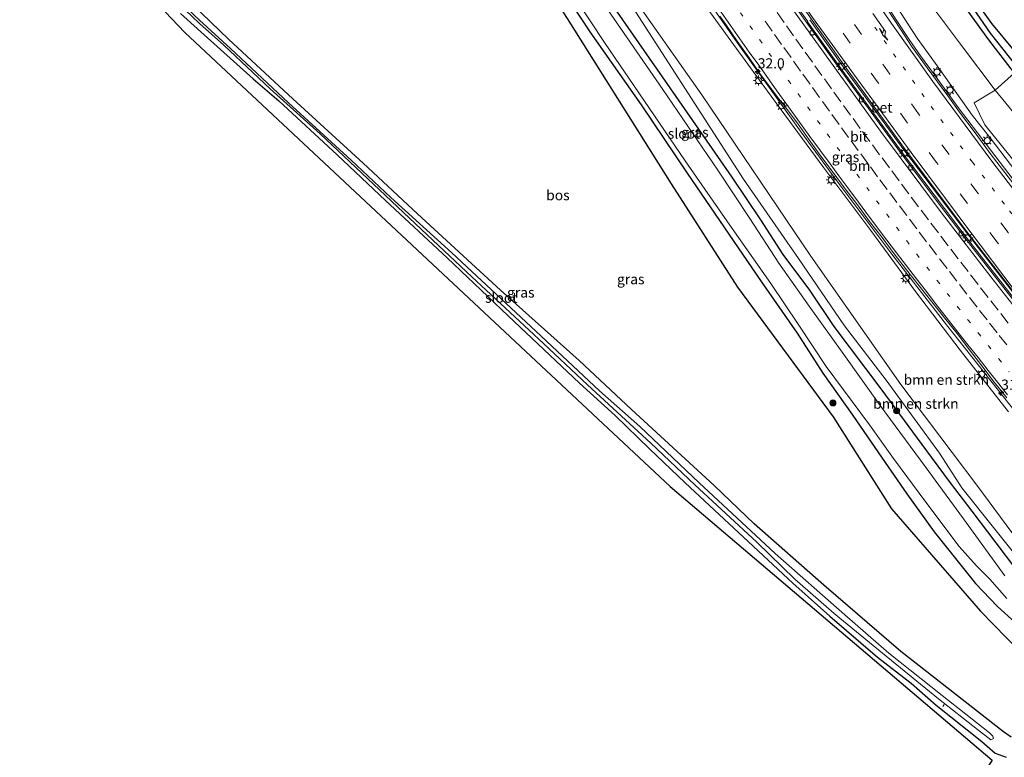
# Model space of a CAD drawing. Units: metres. Extents: x 109998 to 120010, y 477734 to 481252.
# Drawn here: x 115638 to 115881, y 480733 to 480914 of the extents above; entities that cross this region are included whole.
import ezdxf
from ezdxf.enums import TextEntityAlignment as Align

# ---------------------------------------------------------------- set-up
doc = ezdxf.new("R2010")
doc.units = ezdxf.units.M
doc.linetypes.add('VW-1-3_STREEP', pattern=[4, 1, -3])
doc.linetypes.add('VW-3-9_STREEP', pattern=[12, 3, -9])
doc.layers.get('0').update_dxf_attribs({"lineweight": 25})
for name, color, linetype, lineweight in [('B-ME-AL-OVERIG-L-B1', 7, 'Continuous', 18), ('B-ME-AM-KILOMETR-S-B1', 7, 'Continuous', 18), ('B-ME-BV-GELEIDECONSTRUCTIE-BARRIER-L-B1', 213, 'BV-STEPBARRIER', 18), ('B-ME-BV-GELEIDECONSTRUCTIE-GELEIDERAIL-L-B1', 213, 'BV-GELEIDERAIL', 18), ('B-ME-GR-BOMENSTRUIKEN-GV-B6', 93, 'Continuous', 18), ('B-ME-GR-BOOM-S-B1', 93, 'Continuous', 18), ('B-ME-GR-BOS-GV-B6', 10, 'Continuous', 25), ('B-ME-GW-INSTEEKWATERGANG-L-B1', 10, 'Continuous', 25), ('B-ME-GW-KRUINLIJN-L-B1', 93, 'Continuous', 18), ('B-ME-GW-TEENLIJN-L-B1', 93, 'Continuous', 18), ('B-ME-GW-WATERGANG-GREPPEL-L-B1', 10, 'Continuous', 25), ('B-ME-IE-GRASLAND-GV-B6', 93, 'Continuous', 18), ('B-ME-IE-MEUBILAIR_WEGMEUBILAIR-LICHTMAST-S-B1', 8, 'Continuous', 18), ('B-ME-KG-KADASTRAAL-OPNAMEDTMGRENS-L-B1', 10, 'Continuous', 25), ('B-ME-OG-WATER-GV-B6', 153, 'Continuous', 18), ('B-ME-VH-VERH_SOORT-BETON-OVERIG-GV-B6', 8, 'IE-TERREINAFSCHEIDING-NATUURLIJK-HOUTWAL', 18), ('B-ME-VH-VERH_SOORT-BITUMEN-GV-B6', 8, 'IE-TERREINAFSCHEIDING-NATUURLIJK-HOUTWAL', 18), ('B-ME-VV-KOLK-S-B1', 8, 'Continuous', 18), ('B-ME-VW-MARKERING-13STREEP-045-L-B1', 255, 'VW-1-3_STREEP', 18), ('B-ME-VW-MARKERING-39STREEP-015-L-B1', 255, 'VW-3-9_STREEP', 18), ('B-ME-VW-MARKERING-PIJLRE750-S-B1', 7, 'Continuous', 18), ('B-ME-VW-MARKERING-STREEP-015-L-B1', 7, 'Continuous', 18)]:
    doc.layers.add(name, color=color, linetype=linetype, lineweight=lineweight)
doc.styles.add('NLCS-ISO', font='NLCS-ISO.TTF')
doc.linetypes.add('BV-GELEIDERAIL', pattern='A,10,-3,[108,NLCS.SHX,S=1,R=0,X=0,Y=0],-3', length=16)
doc.linetypes.add('BV-STEPBARRIER', pattern='A,1,-1,[16,NLCS.SHX,S=1,R=0,X=-1,Y=0],1', length=3)
doc.linetypes.add('IE-TERREINAFSCHEIDING-NATUURLIJK-HOUTWAL', pattern='A,7,-1.5,[67,NLCS.SHX,S=0.75,R=45,X=0,Y=0],-1.5,7,-1.5,[70,NLCS.SHX,S=0.75,R=0,X=0,Y=0],-1.5', length=20)

# ---------------------------------------------------------------- blocks, each defined once
blk = doc.blocks.new('boom')
blk.add_hatch(color=256).paths.add_polyline_path([(-0.75, 0, 1), (0.75, 0, 1)])
blk.add_circle((0, 0), 0.75)
blk = doc.blocks.new('hecto')
for p, q in [((0, 0.625), (-0.625, 0)), ((0, -0.625), (0, 0.625)), ((-0.625, 0), (0.625, 0)), ((0.625, 0), (0, -0.625))]:
    blk.add_line(p, q)
blk = doc.blocks.new('kolk')
blk.add_lwpolyline([(-0.5, -0.5), (0.5, -0.5), (0.5, 0.5), (-0.5, 0.5)], close=True)
blk = doc.blocks.new('lantaarnpaal')
for p, q in [((-0.75, 0), (-1.25, 0)), ((-0.88, 0.88), (-0.53, 0.53)), ((0, 0.75), (0, 1.25)), ((0.53, 0.53), (0.88, 0.88)), ((0.75, 0), (1.25, 0)), ((-0.53, -0.53), (-0.88, -0.88)), ((0, -0.75), (0, -1.25)), ((0.53, -0.53), (0.88, -0.88))]:
    blk.add_line(p, q)
blk.add_circle((0, 0), 0.75)
blk = doc.blocks.new('pijlr')
for p, q in [((0, 0, 0.1), (5.45, 0, 0.1)), ((5.45, -0.75, 0.1), (4.7, 0, 0.1)), ((6.2, -0.75, 0.1), (5.45, 0, 0.1)), ((4, -0.75, 0.1), (5.45, -0.75, 0.1)), ((5.7, -1.05, 0.1), (4, -0.75, 0.1)), ((7.5, -0.75, 0.1), (5.7, -1.05, 0.1)), ((7.5, -0.75, 0.1), (6.2, -0.75, 0.1))]:
    blk.add_line(p, q)

msp = doc.modelspace()

# ---------------------------------------------------------------- linework, layer by layer
at = {"layer": 'B-ME-AL-OVERIG-L-B1'}
msp.add_line((115865.492, 480745.235, -4.275), (115865.869, 480745.741, -4.275), dxfattribs=at)
at = {"layer": 'B-ME-BV-GELEIDECONSTRUCTIE-BARRIER-L-B1'}
for points in [[(115832.789, 480914.173, 4.232), (115840.45, 480903.412, 4.528), (115855.923, 480882.242, 5.113), (115871.641, 480861.434, 5.716), (115887.587, 480840.93, 6.313), (115903.804, 480820.371, 6.916), (115920.112, 480800.083, 7.456), (115937.961, 480778.646, 8.003), (115952.698, 480761.229, 8.371)], [(115832.237, 480913.708, 4.163), (115840.079, 480902.693, 4.448), (115855.552, 480881.523, 5.059), (115871.269, 480860.715, 5.658), (115887.216, 480840.211, 6.295), (115903.433, 480819.652, 6.967), (115919.74, 480799.364, 7.508), (115937.59, 480777.927, 7.948), (115952.41, 480760.411, 8.372)]]:
    msp.add_polyline3d(points, dxfattribs=at)
at = {"layer": 'B-ME-BV-GELEIDECONSTRUCTIE-GELEIDERAIL-L-B1'}
for points in [[(115754.09, 481028.523, 1.428), (115766.758, 481009.224, 1.826), (115780.546, 480988.432, 2.321), (115795.417, 480966.58, 2.858), (115810.22, 480945.087, 3.359), (115825.183, 480923.687, 3.903), (115832.271, 480913.731, 4.163)], [(115946.46, 480743.507, 8.635), (115943.035, 480747.458, 8.502), (115937.735, 480753.245, 8.343), (115932.117, 480759.16, 8.191), (115928.207, 480763.363, 8.109), (115922.182, 480770.291, 7.804), (115913.911, 480780.237, 7.172), (115904.147, 480791.92, 7.331), (115893.34, 480805.403, 6.977), (115883.584, 480817.499, 6.836), (115866.387, 480839.176, 6.515), (115853.004, 480856.551, 5.758), (115839.413, 480874.617, 6.143), (115830.695, 480886.551, 6.065), (115815.489, 480907.797, 5.393), (115799.398, 480930.919, 5.288), (115786.909, 480948.875, 5.09), (115770.741, 480972.223, 2.993), (115761.167, 480986.365, 2.393), (115750.603, 481002.058, 2.138), (115739.032, 481019.366, 1.722)], [(115882.812, 480874.908, 5.091), (115869.544, 480892.285, 4.581), (115863.432, 480900.665, 4.356), (115860.061, 480905.31, 4.229), (115857.223, 480909.351, 4.061), (115854.066, 480914.139, 3.987), (115851.985, 480917.351, 3.929)]]:
    msp.add_polyline3d(points, dxfattribs=at)
at = {"layer": 'B-ME-GR-BOMENSTRUIKEN-GV-B6'}
for points in [[(115874.147, 480799.381, -4.263), (115855.224, 480824.457, -4.263), (115833.01, 480856.02, -4.05), (115806.206, 480895.694, -3.981), (115787.583, 480922.252, -3.981), (115800.356, 480927.07, 2.253), (115814.016, 480908.137, 2.37), (115824.584, 480893.569, 3.363), (115836.222, 480877.759, 4.785), (115847.777, 480862.336, 5.058), (115858.813, 480847.385, 4.401), (115869.791, 480832.93, 5.163), (115881.684, 480817.767, 5.52)], [(115864.721, 480807.572, -3.939), (115851.56, 480825.506, -3.987), (115841.295, 480838.921, -3.987), (115830.025, 480855.456, -3.99), (115816.523, 480874.962, -3.99), (115787.596, 480919.862, -4.022), (115787.583, 480922.252, -3.981), (115806.206, 480895.694, -3.981), (115833.01, 480856.02, -4.05), (115855.224, 480824.457, -4.263), (115874.147, 480799.381, -4.263), (115906.689, 480755.326, -3.765), (115924.843, 480734.604, -1.413), (115936.63, 480725.085, -1.182), (115934.795, 480722.239, -1.659), (115930.572, 480725.123, -1.659), (115922.486, 480733.196, -1.659), (115905.607, 480753.735, -3.33), (115901.28, 480759.359, -3.978), (115887.44, 480777.483, -3.939), (115870.204, 480799.081, -3.939), (115864.721, 480807.572, -3.939)], [(115899.093, 480871.737, -0.255), (115878.424, 480896.858, -0.255), (115883.084, 480901.065, -0.963), (115897.182, 480883.058, -0.963), (115925.909, 480848.874, -0.36), (115924.69, 480845.187, -0.36), (115922.571, 480842.904, -0.255), (115899.093, 480871.737, -0.255)], [(115894.29, 480865.755, 3.216), (115888.493, 480872.678, 3.216), (115875.858, 480888.335, 3.39), (115873.231, 480893.751, 2.835), (115878.424, 480896.858, -0.255), (115899.093, 480871.737, -0.255), (115922.571, 480842.904, -0.255), (115917.947, 480841.361, 2.163), (115913.217, 480843.093, 3.147), (115910.848, 480845.279, 3.603), (115907.938, 480848.459, 3.783), (115903.888, 480854.224, 3.51), (115898.934, 480860.378, 3.279), (115894.29, 480865.755, 3.216)], [(115936.63, 480725.085, -1.182), (115924.843, 480734.604, -1.413), (115906.689, 480755.326, -3.765), (115874.147, 480799.381, -4.263)]]:
    msp.add_polyline3d(points, dxfattribs=at)
at = {"layer": 'B-ME-GR-BOS-GV-B6'}
for points in [[(115722.895, 480878.911, -3.945), (115705.609, 480894.759, -4.218), (115689.773, 480909.443, -4.218), (115681.053, 480917.846, -4.218), (115675.754, 480922.934, -4.155), (115666.04, 480933.645, -4.155), (115658.359, 480942.077, -4.155), (115648.701, 480954.194, -4.155), (115643.773, 480961.453, -4.2), (115714.693, 481004.51, -4.857), (115737.407, 480969.488, -5.082), (115773.084, 480914.497, -4.863), (115798.687, 480873.803, -4.866), (115815, 480848.394, -4.902), (115838.516, 480816.563, -4.008), (115852.879, 480793.93, -3.099), (115874.764, 480768.695, -3.696), (115887.536, 480755.563, -3.714)], [(115882.288, 480737.727, -3.573), (115880.47, 480739.043, -3.573), (115855.213, 480758.816, -3.534), (115836.277, 480775.145, -3.534), (115819.077, 480790.205, -3.534), (115809.276, 480799.66, -3.606), (115788.906, 480818.333, -3.606), (115776.057, 480830.402, -3.606), (115756.735, 480847.665, -3.606), (115736.324, 480866.445, -3.606), (115722.895, 480878.911, -3.945)]]:
    msp.add_polyline3d(points, dxfattribs=at)
at = {"layer": 'B-ME-GW-INSTEEKWATERGANG-L-B1'}
for points in [[(115883.511, 480779.144, -3.84), (115878.642, 480785.513, -3.93), (115872.737, 480793.339, -3.99), (115867.409, 480800.329, -3.831), (115862.756, 480806.621, -3.831), (115850.334, 480823.413, -3.897), (115838.814, 480838.718, -4.149), (115832.773, 480847.674, -4.2), (115826.275, 480856.484, -4.11), (115820.759, 480864.976, -4.188), (115813.73, 480875.499, -4.188), (115797.88, 480898.308, -4.188), (115782.33, 480920.707, -4.461), (115774.905, 480932.492, -4.242), (115765.549, 480946.441, -4.59), (115758.063, 480957.375, -4.527), (115745.836, 480976.22, -4.305), (115737.137, 480990.475, -4.353), (115724.996, 481010.674, -4.302)], [(115717.922, 481006.497, -4.596), (115729.889, 480986.722, -4.569), (115738.523, 480973.676, -4.794), (115744.281, 480965.053, -4.926), (115751.035, 480953.824, -4.929), (115760.878, 480938.305, -4.929), (115771.557, 480922.133, -4.929), (115778.652, 480911.268, -4.929), (115791.278, 480893.305, -4.77), (115802.615, 480876.447, -4.707), (115820.861, 480849.83, -4.242), (115829.693, 480837.111, -4.317), (115835.98, 480827.23, -4.32), (115843.195, 480817.117, -4.091), (115849.69, 480807.702, -4.014), (115856.623, 480797.615, -3.627), (115863.356, 480788.202, -3.576), (115873.581, 480775.493, -3.666), (115878.986, 480769.87, -3.918), (115883.331, 480765.901, -4.107)], [(115882.288, 480737.727, -3.573), (115880.47, 480739.043, -3.573), (115855.213, 480758.816, -3.534), (115836.277, 480775.145, -3.534), (115819.077, 480790.205, -3.534), (115809.276, 480799.66, -3.606), (115788.906, 480818.333, -3.606), (115776.057, 480830.402, -3.606), (115756.735, 480847.665, -3.606), (115736.324, 480866.445, -3.606), (115722.895, 480878.911, -3.945), (115705.609, 480894.759, -4.218), (115689.773, 480909.443, -4.218), (115681.053, 480917.846, -4.218), (115675.754, 480922.934, -4.155), (115666.04, 480933.645, -4.155), (115658.359, 480942.077, -4.155), (115648.701, 480954.194, -4.155), (115643.773, 480961.453, -4.2)], [(115885.528, 480903.717, -0.696), (115877.555, 480913.254, -0.783), (115872.834, 480920.024, -0.9)], [(115871.579, 480916.364, -1.539), (115876.731, 480909.279, -1.434), (115883.084, 480901.065, -0.963)], [(115678.001, 480915.741, -4.14), (115682.955, 480911.192, -4.137), (115695.87, 480899.634, -4.14), (115702.182, 480894.26, -4.269), (115716.523, 480880.961, -4.269), (115728.443, 480869.734, -4.32), (115743.566, 480855.641, -4.323), (115758.611, 480841.38, -4.323), (115776.177, 480824.784, -4.218), (115784.907, 480816.837, -3.912), (115793.368, 480808.627, -4.067), (115802.15, 480800.277, -3.954), (115816.453, 480786.93, -3.825), (115828.625, 480775.636, -3.762), (115837.685, 480767.504, -3.708), (115849.466, 480757.445, -3.414), (115857.71, 480751.011, -3.318), (115863.845, 480745.592, -3.408), (115875.146, 480736.622, -3.351), (115878.415, 480733.761, -3.573), (115881.067, 480732.78, -3.573)]]:
    msp.add_polyline3d(points, dxfattribs=at)
at = {"layer": 'B-ME-GW-KRUINLIJN-L-B1'}
msp.add_polyline3d([(115853.146, 480919.081, 2.73), (115859.207, 480909.7, 3.402), (115864.743, 480901.972, 3.393), (115872.702, 480890.759, 3.423), (115877.149, 480885.135, 3.483), (115892.163, 480865.479, 4.275)], dxfattribs=at)
at = {"layer": 'B-ME-GW-TEENLIJN-L-B1'}
msp.add_polyline3d([(115899.093, 480871.737, -0.255), (115878.424, 480896.858, -0.255), (115870.132, 480907.86, -0.399), (115861.474, 480919.426, -0.561), (115855.375, 480929.986, -1.089), (115851.118, 480937.181, -1.56), (115848.188, 480943.071, -1.251), (115845.97, 480949.862, -1.464), (115844.512, 480955.962, -1.674), (115843.969, 480962.045, -1.557), (115843.538, 480969.65, -1.65), (115843.305, 480976.134, -1.758), (115844.59, 480982.585, -1.737), (115845.941, 480988.159, -1.674), (115848.34, 480994.448, -1.677), (115850.628, 480999.586, -1.668), (115853.547, 481003.949, -1.719), (115856.121, 481006.97, -1.701), (115859.121, 481010.199, -1.743), (115862.772, 481014.202, -1.695), (115868.085, 481018.283, -1.725), (115873.348, 481021.239, -1.821), (115877.551, 481023.092, -1.971), (115881.27, 481024.611, -1.962)], dxfattribs=at)
at = {"layer": 'B-ME-GW-WATERGANG-GREPPEL-L-B1'}
msp.add_polyline3d([(115883.513, 480903.013, -1.677), (115877.226, 480910.912, -1.635), (115872.152, 480918.299, -1.779)], dxfattribs=at)
at = {"layer": 'B-ME-IE-GRASLAND-GV-B6'}
for points in [[(115798.464, 480799.377, -3.85), (115679.029, 480911.089, -4.15), (115656.419, 480934.937, -4.15)], [(115836.222, 480877.759, 4.785), (115824.584, 480893.569, 3.363), (115814.016, 480908.137, 2.37), (115800.356, 480927.07, 2.253)], [(115882.973, 480873.717, 4.463), (115877.426, 480880.999, 4.265), (115873.432, 480886.364, 4.074), (115869.579, 480891.488, 3.909), (115866.715, 480895.502, 3.835), (115861.652, 480902.38, 3.703), (115857.82, 480907.705, 3.534), (115855.228, 480911.659, 3.456), (115851.698, 480917.166, 3.263), (115846.135, 480925.443, 3.056)], [(115781.084, 480822.925, -5.001), (115765.415, 480837.589, -5.001), (115744.765, 480856.9, -5.001), (115729.74, 480870.484, -5.001), (115719.994, 480879.622, -5.001), (115704.567, 480893.779, -5.001), (115690.27, 480907.116, -5.001), (115682.641, 480914.129, -5.001), (115674.333, 480922.067, -5.001)], [(115820.861, 480849.83, -4.242), (115802.615, 480876.447, -4.707), (115791.278, 480893.305, -4.77), (115778.652, 480911.268, -4.929), (115771.557, 480922.133, -4.929)], [(115771.557, 480922.133, -4.929), (115778.652, 480911.268, -4.929), (115791.278, 480893.305, -4.77), (115802.615, 480876.447, -4.707), (115820.861, 480849.83, -4.242), (115829.693, 480837.111, -4.317), (115835.98, 480827.23, -4.32), (115843.195, 480817.117, -4.091), (115849.69, 480807.702, -4.014), (115856.623, 480797.615, -3.627), (115863.356, 480788.202, -3.576), (115873.581, 480775.493, -3.666), (115878.986, 480769.87, -3.918), (115883.331, 480765.901, -4.107)], [(115774.622, 480920.297, -5.583), (115782.471, 480908.317, -5.583), (115791.974, 480894.447, -5.583), (115802.168, 480879.479, -5.583), (115813.159, 480863.633, -5.583), (115823.17, 480849.312, -5.583), (115829.923, 480839.328, -5.583), (115836.81, 480828.899, -5.583), (115847.47, 480814.55, -5.583), (115853.355, 480806.297, -5.583), (115861.312, 480795.553, -5.583), (115869.506, 480784.667, -5.583), (115873.794, 480779.879, -5.583), (115877.039, 480776.618, -5.583), (115881.242, 480771.873, -5.583)], [(115782.33, 480920.707, -4.461), (115797.88, 480898.308, -4.188), (115813.73, 480875.499, -4.188), (115820.759, 480864.976, -4.188), (115826.275, 480856.484, -4.11), (115832.773, 480847.674, -4.2), (115838.814, 480838.718, -4.149), (115850.334, 480823.413, -3.897), (115862.756, 480806.621, -3.831), (115867.409, 480800.329, -3.831), (115872.737, 480793.339, -3.99), (115878.642, 480785.513, -3.93), (115883.511, 480779.144, -3.84)], [(115883.511, 480779.144, -3.84), (115878.642, 480785.513, -3.93), (115872.737, 480793.339, -3.99), (115867.409, 480800.329, -3.831), (115862.756, 480806.621, -3.831), (115850.334, 480823.413, -3.897), (115838.814, 480838.718, -4.149), (115832.773, 480847.674, -4.2), (115826.275, 480856.484, -4.11), (115820.759, 480864.976, -4.188), (115813.73, 480875.499, -4.188), (115797.88, 480898.308, -4.188), (115782.33, 480920.707, -4.461)], [(115787.596, 480919.862, -4.022), (115816.523, 480874.962, -3.99), (115830.025, 480855.456, -3.99), (115841.295, 480838.921, -3.987), (115851.56, 480825.506, -3.987), (115864.721, 480807.572, -3.939), (115870.204, 480799.081, -3.939), (115887.44, 480777.483, -3.939)], [(115853.146, 480919.081, 2.73), (115859.207, 480909.7, 3.402), (115864.743, 480901.972, 3.393), (115872.702, 480890.759, 3.423), (115877.149, 480885.135, 3.483), (115892.163, 480865.479, 4.275)], [(115864.743, 480901.972, 3.393), (115859.207, 480909.7, 3.402), (115853.146, 480919.081, 2.73)], [(115871.579, 480916.364, -1.539), (115876.731, 480909.279, -1.434), (115883.084, 480901.065, -0.963), (115878.424, 480896.858, -0.255), (115870.132, 480907.86, -0.399), (115861.474, 480919.426, -0.561)], [(115861.474, 480919.426, -0.561), (115870.132, 480907.86, -0.399), (115878.424, 480896.858, -0.255), (115873.231, 480893.751, 2.835), (115875.858, 480888.335, 3.39), (115888.493, 480872.678, 3.216)], [(115872.834, 480920.024, -0.9), (115877.555, 480913.254, -0.783), (115885.528, 480903.717, -0.696)], [(115885.528, 480903.717, -0.696), (115877.555, 480913.254, -0.783), (115872.834, 480920.024, -0.9)], [(115679.111, 480916.633, -5.001), (115682.641, 480913.254, -5.001), (115688.68, 480907.923, -5.001), (115700.078, 480897.195, -5.001), (115712.32, 480886.097, -5.001), (115738.704, 480861.279, -5.001), (115749.622, 480850.969, -5.001), (115767.309, 480834.535, -5.001), (115778.144, 480824.429, -5.001), (115793.728, 480810.055, -5.001), (115804.493, 480799.813, -5.001), (115819.757, 480785.675, -5.001), (115829.083, 480776.63, -5.001), (115838.816, 480768.117, -5.001), (115850.639, 480758.389, -5.001), (115864.422, 480747.197, -5.001), (115874.062, 480739.614, -5.001), (115877.3, 480737.043, -5.001), (115877.973, 480737.371, -5.001), (115877.78, 480737.97, -5.001), (115877.031, 480738.835, -5.001), (115865.368, 480748.013, -5.001), (115852.272, 480758.364, -5.001), (115841.378, 480767.846, -5.001), (115824.278, 480782.92, -5.001), (115819.551, 480787.338, -5.001), (115805.593, 480800.298, -5.001), (115791.013, 480814.107, -5.001), (115781.084, 480822.925, -5.001)], [(115681.053, 480917.846, -4.218), (115689.773, 480909.443, -4.218), (115705.609, 480894.759, -4.218), (115722.895, 480878.911, -3.945), (115736.324, 480866.445, -3.606), (115756.735, 480847.665, -3.606), (115776.057, 480830.402, -3.606), (115788.906, 480818.333, -3.606), (115809.276, 480799.66, -3.606), (115819.077, 480790.205, -3.534), (115836.277, 480775.145, -3.534), (115855.213, 480758.816, -3.534), (115880.47, 480739.043, -3.573), (115882.288, 480737.727, -3.573)], [(115880.754, 480777.432, -5.583), (115870.609, 480791.445, -5.583), (115861.142, 480804.284, -5.583), (115850.126, 480819.284, -5.583), (115841.177, 480831.883, -5.583), (115832.627, 480843.708, -5.583), (115825.142, 480854.356, -5.583), (115818.009, 480865.288, -5.583), (115810.168, 480877.194, -5.583), (115796.667, 480897.083, -5.583), (115782.207, 480917.96, -5.583)], [(115883.084, 480901.065, -0.963), (115876.731, 480909.279, -1.434), (115871.579, 480916.364, -1.539)], [(115883.513, 480903.013, -1.677), (115877.226, 480910.912, -1.635), (115872.152, 480918.299, -1.779)], [(115872.152, 480918.299, -1.779), (115877.226, 480910.912, -1.635), (115883.513, 480903.013, -1.677)], [(115881.067, 480732.78, -3.573), (115878.415, 480733.761, -3.573), (115875.146, 480736.622, -3.351), (115863.845, 480745.592, -3.408), (115857.71, 480751.011, -3.318), (115849.466, 480757.445, -3.414), (115837.685, 480767.504, -3.708), (115828.625, 480775.636, -3.762), (115816.453, 480786.93, -3.825), (115802.15, 480800.277, -3.954), (115793.368, 480808.627, -4.067), (115784.907, 480816.837, -3.912), (115776.177, 480824.784, -4.218), (115758.611, 480841.38, -4.323), (115743.566, 480855.641, -4.323), (115728.443, 480869.734, -4.32), (115716.523, 480880.961, -4.269), (115702.182, 480894.26, -4.269), (115695.87, 480899.634, -4.14), (115682.955, 480911.192, -4.137), (115678.001, 480915.741, -4.14)], [(115678.001, 480915.741, -4.14), (115682.955, 480911.192, -4.137), (115695.87, 480899.634, -4.14), (115702.182, 480894.26, -4.269), (115716.523, 480880.961, -4.269), (115728.443, 480869.734, -4.32), (115743.566, 480855.641, -4.323), (115758.611, 480841.38, -4.323), (115776.177, 480824.784, -4.218), (115784.907, 480816.837, -3.912), (115793.368, 480808.627, -4.067), (115802.15, 480800.277, -3.954), (115816.453, 480786.93, -3.825), (115828.625, 480775.636, -3.762), (115837.685, 480767.504, -3.708), (115849.466, 480757.445, -3.414), (115857.71, 480751.011, -3.318), (115863.845, 480745.592, -3.408), (115875.146, 480736.622, -3.351), (115878.415, 480733.761, -3.573), (115881.067, 480732.78, -3.573)], [(115887.536, 480755.563, -3.714), (115874.764, 480768.695, -3.696), (115852.879, 480793.93, -3.099), (115838.516, 480816.563, -4.008), (115815, 480848.394, -4.902), (115798.687, 480873.803, -4.866), (115773.084, 480914.497, -4.863)], [(115810.692, 480915.12, 3.382), (115812.127, 480913.072, 3.427), (115813.503, 480910.982, 3.465), (115814.962, 480908.952, 3.513), (115817.847, 480904.868, 3.61), (115820.7, 480900.76, 3.708), (115823.691, 480896.753, 3.901), (115825.16, 480894.731, 3.953), (115826.731, 480892.782, 3.979), (115829.737, 480888.786, 4.114), (115832.617, 480884.697, 4.216), (115835.527, 480880.631, 4.31), (115838.53, 480876.631, 4.423), (115841.497, 480872.607, 4.537), (115844.534, 480868.634, 4.675), (115847.507, 480864.614, 4.765), (115850.586, 480860.674, 4.896), (115853.512, 480856.618, 5.007), (115856.563, 480852.656, 5.121), (115859.697, 480848.758, 5.252), (115862.793, 480844.832, 5.374), (115865.897, 480840.912, 5.491), (115869.004, 480836.995, 5.606), (115872.051, 480833.03, 5.719), (115875.143, 480829.101, 5.855), (115878.128, 480825.086, 5.976), (115881.222, 480821.159, 6.085)], [(115892.163, 480865.479, 4.275), (115877.149, 480885.135, 3.483), (115872.702, 480890.759, 3.423), (115864.743, 480901.972, 3.393)], [(115881.684, 480817.767, 5.52), (115869.791, 480832.93, 5.163), (115858.813, 480847.385, 4.401), (115847.777, 480862.336, 5.058), (115836.222, 480877.759, 4.785)], [(115883.331, 480765.901, -4.107), (115878.986, 480769.87, -3.918), (115873.581, 480775.493, -3.666), (115863.356, 480788.202, -3.576), (115856.623, 480797.615, -3.627), (115849.69, 480807.702, -4.014), (115843.195, 480817.117, -4.091), (115835.98, 480827.23, -4.32), (115829.693, 480837.111, -4.317), (115820.861, 480849.83, -4.242)], [(115877.645, 480732.03, -3.57), (115798.464, 480799.377, -3.85)]]:
    msp.add_polyline3d(points, dxfattribs=at)
at = {"layer": 'B-ME-KG-KADASTRAAL-OPNAMEDTMGRENS-L-B1'}
msp.add_polyline3d([(115638.436, 480958.208, -4.021), (115656.419, 480934.937, -4.15), (115679.029, 480911.089, -4.15), (115798.464, 480799.377, -3.85), (115877.645, 480732.03, -3.57), (115876.008, 480729.64, -2.853), (115874.071, 480727.134, -1.779), (115873.175, 480726.068, -1.77), (115885.444, 480715.81, -1.77), (115900.605, 480704.325, -1.77), (115911.823, 480699.415, -1.77), (115926.984, 480693.716, -1.77), (115934.088, 480687.983, -0.669)], dxfattribs=at)
at = {"layer": 'B-ME-OG-WATER-GV-B6'}
for points in [[(115674.333, 480922.067, -5.001), (115682.641, 480914.129, -5.001), (115690.27, 480907.116, -5.001), (115704.567, 480893.779, -5.001), (115719.994, 480879.622, -5.001), (115729.74, 480870.484, -5.001), (115744.765, 480856.9, -5.001), (115765.415, 480837.589, -5.001), (115781.084, 480822.925, -5.001), (115791.013, 480814.107, -5.001), (115805.593, 480800.298, -5.001), (115819.551, 480787.338, -5.001), (115824.278, 480782.92, -5.001), (115841.378, 480767.846, -5.001), (115852.272, 480758.364, -5.001), (115865.368, 480748.013, -5.001), (115877.031, 480738.835, -5.001), (115877.78, 480737.97, -5.001), (115877.973, 480737.371, -5.001), (115877.3, 480737.043, -5.001), (115874.062, 480739.614, -5.001), (115864.422, 480747.197, -5.001), (115850.639, 480758.389, -5.001), (115838.816, 480768.117, -5.001), (115829.083, 480776.63, -5.001), (115819.757, 480785.675, -5.001), (115804.493, 480799.813, -5.001), (115793.728, 480810.055, -5.001), (115778.144, 480824.429, -5.001)], [(115802.168, 480879.479, -5.583), (115791.974, 480894.447, -5.583), (115782.471, 480908.317, -5.583), (115774.622, 480920.297, -5.583)], [(115778.144, 480824.429, -5.001), (115767.309, 480834.535, -5.001), (115749.622, 480850.969, -5.001), (115738.704, 480861.279, -5.001), (115712.32, 480886.097, -5.001), (115700.078, 480897.195, -5.001), (115688.68, 480907.923, -5.001), (115682.641, 480913.254, -5.001), (115679.111, 480916.633, -5.001)], [(115782.207, 480917.96, -5.583), (115796.667, 480897.083, -5.583), (115810.168, 480877.194, -5.583), (115818.009, 480865.288, -5.583), (115825.142, 480854.356, -5.583), (115832.627, 480843.708, -5.583), (115841.177, 480831.883, -5.583), (115850.126, 480819.284, -5.583), (115861.142, 480804.284, -5.583), (115870.609, 480791.445, -5.583), (115880.754, 480777.432, -5.583)], [(115881.242, 480771.873, -5.583), (115877.039, 480776.618, -5.583), (115873.794, 480779.879, -5.583), (115869.506, 480784.667, -5.583), (115861.312, 480795.553, -5.583), (115853.355, 480806.297, -5.583), (115847.47, 480814.55, -5.583), (115836.81, 480828.899, -5.583), (115829.923, 480839.328, -5.583), (115823.17, 480849.312, -5.583), (115813.159, 480863.633, -5.583), (115802.168, 480879.479, -5.583)]]:
    msp.add_polyline3d(points, dxfattribs=at)
at = {"layer": 'B-ME-VH-VERH_SOORT-BETON-OVERIG-GV-B6'}
for points in [[(115855.1, 480881.561, 4.268), (115839.99, 480902.283, 3.752), (115824.913, 480923.538, 3.136), (115810.029, 480944.861, 2.571), (115795.266, 480966.045, 2.124), (115786.468, 480978.928, 1.851), (115778.483, 480990.858, 1.541), (115772.013, 481000.599, 1.34), (115761.832, 481016.086, 1.004), (115753.816, 481028.356, 0.715), (115755.35, 481029.289, 0.777), (115767.967, 481010.128, 1.135), (115781.652, 480989.182, 1.764), (115796.387, 480967.458, 2.169), (115811.023, 480945.909, 2.694), (115826.001, 480924.594, 3.253), (115841.199, 480903.127, 3.793), (115856.502, 480881.988, 4.394), (115872.08, 480861.252, 5.046), (115888.039, 480840.671, 5.646)], [(115882.824, 480845.281, 5.351), (115871.236, 480860.185, 4.965), (115863.895, 480869.856, 4.629), (115855.1, 480881.561, 4.268)]]:
    msp.add_polyline3d(points, dxfattribs=at)
at = {"layer": 'B-ME-VH-VERH_SOORT-BITUMEN-GV-B6'}
for points in [[(115888.039, 480840.671, 5.646), (115872.08, 480861.252, 5.046), (115856.502, 480881.988, 4.394), (115841.199, 480903.127, 3.793), (115826.001, 480924.594, 3.253), (115811.023, 480945.909, 2.694), (115796.387, 480967.458, 2.169)], [(115824.913, 480923.538, 3.136), (115839.99, 480902.283, 3.752), (115855.1, 480881.561, 4.268), (115863.895, 480869.856, 4.629), (115871.236, 480860.185, 4.965), (115882.824, 480845.281, 5.351)], [(115851.698, 480917.166, 3.263), (115855.228, 480911.659, 3.456), (115857.82, 480907.705, 3.534), (115861.652, 480902.38, 3.703), (115866.715, 480895.502, 3.835), (115869.579, 480891.488, 3.909), (115873.432, 480886.364, 4.074), (115877.426, 480880.999, 4.265), (115882.973, 480873.717, 4.463)], [(115832.617, 480884.697, 4.216), (115829.737, 480888.786, 4.114), (115826.731, 480892.782, 3.979), (115825.16, 480894.731, 3.953), (115823.691, 480896.753, 3.901), (115820.7, 480900.76, 3.708), (115817.847, 480904.868, 3.61), (115814.962, 480908.952, 3.513), (115813.503, 480910.982, 3.465), (115812.127, 480913.072, 3.427), (115810.692, 480915.12, 3.382)], [(115881.222, 480821.159, 6.085), (115878.128, 480825.086, 5.976), (115875.143, 480829.101, 5.855), (115872.051, 480833.03, 5.719), (115869.004, 480836.995, 5.606), (115865.897, 480840.912, 5.491), (115862.793, 480844.832, 5.374), (115859.697, 480848.758, 5.252), (115856.563, 480852.656, 5.121), (115853.512, 480856.618, 5.007), (115850.586, 480860.674, 4.896), (115847.507, 480864.614, 4.765), (115844.534, 480868.634, 4.675), (115841.497, 480872.607, 4.537), (115838.53, 480876.631, 4.423), (115835.527, 480880.631, 4.31), (115832.617, 480884.697, 4.216)]]:
    msp.add_polyline3d(points, dxfattribs=at)
at = {"layer": 'B-ME-VW-MARKERING-13STREEP-045-L-B1'}
for points in [[(115815.756, 480915.928, 3.42), (115818.091, 480912.605, 3.502), (115820.47, 480909.263, 3.59), (115822.82, 480905.939, 3.679), (115825.165, 480902.6, 3.766), (115827.555, 480899.26, 3.851), (115829.934, 480895.977, 3.938), (115832.326, 480892.676, 4.025), (115834.719, 480889.361, 4.113), (115837.159, 480886.017, 4.207), (115839.56, 480882.744, 4.3), (115841.961, 480879.458, 4.394), (115844.408, 480876.15, 4.486), (115846.818, 480872.897, 4.581), (115849.283, 480869.607, 4.675), (115851.72, 480866.338, 4.766), (115854.191, 480863.069, 4.856), (115856.651, 480859.793, 4.95), (115859.119, 480856.541, 5.046), (115861.597, 480853.31, 5.151), (115864.127, 480850.046, 5.251), (115866.59, 480846.875, 5.349), (115869.142, 480843.618, 5.453), (115871.669, 480840.413, 5.544), (115874.206, 480837.178, 5.639), (115876.724, 480834.007, 5.738), (115879.281, 480830.775, 5.845), (115881.855, 480827.582, 5.946)], [(115848.772, 480912.362, 3.466), (115862.658, 480892.852, 4.011), (115872.788, 480879.188, 4.412), (115881.898, 480867.237, 4.763), (115891.718, 480854.559, 5.167), (115902.211, 480841.135, 5.556), (115914.104, 480826.252, 5.988), (115924.775, 480812.964, 6.32), (115936.789, 480798.232, 6.666), (115947.692, 480785.159, 6.926), (115954.21, 480777.469, 7.098)]]:
    msp.add_polyline3d(points, dxfattribs=at)
at = {"layer": 'B-ME-VW-MARKERING-39STREEP-015-L-B1'}
for points in [[(115955.69, 480769.715, 7.263), (115942.334, 480785.486, 6.961), (115934.783, 480794.525, 6.786), (115927.26, 480803.793, 6.539), (115919.785, 480813.184, 6.337), (115911.698, 480823.502, 6.016), (115904.118, 480833.028, 5.73), (115896.624, 480842.61, 5.504), (115889.072, 480852.25, 5.184), (115881.577, 480861.833, 4.909), (115874.226, 480871.444, 4.635), (115859.551, 480891.067, 4.075), (115852.457, 480900.793, 3.837), (115839.189, 480919.62, 3.268), (115827.881, 480935.604, 2.857), (115814.076, 480955.338, 2.37), (115800.457, 480975.025, 1.95), (115786.999, 480995.008, 1.425), (115773.771, 481015.013, 0.999), (115761.781, 481033.259, 0.618)], [(115954.336, 480765.876, 7.366), (115939.717, 480783.098, 7.044), (115924.614, 480801.433, 6.592), (115908.665, 480821.184, 6.102), (115901.186, 480830.568, 5.849), (115878.874, 480859.473, 5.017), (115863.942, 480879.125, 4.394), (115849.625, 480898.648, 3.869), (115835.894, 480918.142, 3.363), (115831.958, 480923.733, 3.162), (115818.076, 480943.409, 2.684), (115804.318, 480963.144, 2.206), (115790.86, 480982.952, 1.754), (115777.49, 481002.889, 1.29), (115764.283, 481022.946, 0.825), (115758.727, 481031.403, 0.652)], [(115881.237, 480834.218, 5.737), (115878.867, 480837.2, 5.647), (115876.406, 480840.354, 5.545), (115873.945, 480843.507, 5.45), (115871.438, 480846.72, 5.357), (115868.992, 480849.885, 5.258), (115866.546, 480853.05, 5.16), (115863.95, 480856.409, 5.057), (115861.531, 480859.595, 4.956), (115859.112, 480862.78, 4.859), (115856.635, 480866.041, 4.765), (115854.237, 480869.243, 4.67), (115851.839, 480872.444, 4.578), (115849.482, 480875.589, 4.486), (115847.102, 480878.804, 4.389), (115844.722, 480882.019, 4.298), (115842.348, 480885.225, 4.209), (115839.997, 480888.46, 4.119), (115837.645, 480891.696, 4.035), (115835.185, 480895.081, 3.95), (115832.858, 480898.335, 3.856), (115830.531, 480901.588, 3.77), (115828.17, 480904.888, 3.684), (115825.856, 480908.15, 3.601), (115823.542, 480911.413, 3.519), (115821.228, 480914.672, 3.439)], [(115824.74, 480915.988, 3.39), (115827.048, 480912.724, 3.468), (115829.362, 480909.461, 3.551), (115831.676, 480906.198, 3.637), (115834.036, 480902.894, 3.72), (115836.371, 480899.646, 3.81), (115838.706, 480896.398, 3.902), (115841.071, 480893.134, 3.984), (115843.431, 480889.905, 4.072), (115845.791, 480886.675, 4.163), (115848.188, 480883.42, 4.252), (115850.573, 480880.208, 4.338), (115852.957, 480876.996, 4.44), (115855.359, 480873.78, 4.531), (115857.762, 480870.582, 4.623), (115860.164, 480867.384, 4.721), (115862.603, 480864.164, 4.813), (115865.03, 480860.984, 4.915), (115867.458, 480857.805, 5.016), (115869.913, 480854.608, 5.109), (115872.357, 480851.442, 5.209), (115874.802, 480848.276, 5.305), (115877.283, 480845.091, 5.395), (115879.756, 480841.947, 5.495), (115882.229, 480838.802, 5.594)]]:
    msp.add_polyline3d(points, dxfattribs=at)
at = {"layer": 'B-ME-VW-MARKERING-STREEP-015-L-B1'}
for points in [[(115753.126, 481027.756, 0.785), (115761.142, 481015.486, 1.034), (115771.323, 480999.999, 1.345), (115777.793, 480990.258, 1.56), (115785.778, 480978.328, 1.873), (115794.576, 480965.445, 2.181), (115809.339, 480944.261, 2.682), (115824.223, 480922.938, 3.254), (115831.309, 480912.947, 3.445), (115850.163, 480886.775, 4.164), (115865.21, 480866.722, 4.788), (115877.338, 480850.961, 5.286), (115887.207, 480838.318, 5.667), (115899.278, 480823.243, 6.091), (115913.781, 480805.479, 6.573), (115925.452, 480791.348, 6.928), (115929.884, 480786.039, 7.03), (115942.243, 480771.239, 7.317), (115952.117, 480759.579, 7.529)], [(115953.003, 480762.096, 7.469), (115937.671, 480779.868, 7.14), (115921.58, 480799.508, 6.696), (115912.836, 480810.319, 6.443), (115893.825, 480834.162, 5.73), (115883.301, 480847.437, 5.359), (115871.93, 480862.512, 4.908), (115866.152, 480870.193, 4.671), (115857.714, 480881.506, 4.336), (115843.797, 480900.543, 3.821), (115833.464, 480914.749, 3.453), (115826.377, 480924.884, 3.169), (115811.399, 480946.199, 2.638), (115796.715, 480967.745, 2.11), (115782.028, 480989.472, 1.619), (115768.343, 481010.418, 1.14), (115755.726, 481029.579, 0.743)], [(115888.585, 480865.037, 4.778), (115877.544, 480879.454, 4.374), (115863.041, 480898.991, 3.796), (115852.858, 480913.265, 3.4), (115845.123, 480924.599, 3.083)], [(115810.426, 480916.88, 3.375), (115812.727, 480913.609, 3.461), (115815.601, 480909.523, 3.567), (115817.908, 480906.256, 3.651), (115820.215, 480902.989, 3.743), (115822.199, 480900.21, 3.821), (115824.697, 480896.737, 3.909), (115827.538, 480892.789, 4.008), (115829.876, 480889.544, 4.095), (115832.797, 480885.517, 4.209), (115835.41, 480881.953, 4.31), (115837.781, 480878.731, 4.394), (115839.92, 480875.842, 4.473), (115842.39, 480872.508, 4.569), (115844.764, 480869.289, 4.662), (115846.594, 480866.836, 4.731), (115848.994, 480863.636, 4.822), (115851.709, 480860.017, 4.921), (115854.15, 480856.848, 5.016), (115856.592, 480853.68, 5.103), (115859.033, 480850.511, 5.194), (115861.475, 480847.343, 5.298), (115863.916, 480844.174, 5.399), (115866.358, 480841.006, 5.493), (115869.226, 480837.364, 5.601), (115871.706, 480834.225, 5.694), (115874.186, 480831.087, 5.794), (115876.666, 480827.948, 5.899), (115878.946, 480825.062, 5.991), (115881.464, 480821.953, 6.085)]]:
    msp.add_polyline3d(points, dxfattribs=at)

# ---------------------------------------------------------------- block references
at = {"layer": 'B-ME-AM-KILOMETR-S-B1', "rotation": 90}
for p in [(115819.996, 480901.444, 3.742), (115879.874, 480822.406, 6.086)]:
    msp.add_blockref('hecto', p, dxfattribs=at)
at = {"layer": 'B-ME-GR-BOOM-S-B1', "rotation": 90}
for p in [(115838.466, 480819.947, -3.886), (115854.149, 480817.999, -3.923)]:
    msp.add_blockref('boom', p, dxfattribs=at)
at = {"layer": 'B-ME-IE-MEUBILAIR_WEGMEUBILAIR-LICHTMAST-S-B1', "rotation": 90}
for p in [(115840.648, 480902.728, 3.906), (115864.074, 480901.316, 3.571), (115820.212, 480899.241, 3.084), (115867.287, 480896.888, 3.571), (115825.868, 480893.04, 3.929), (115876.44, 480884.49, 4.131), (115856.088, 480881.407, 4.436), (115838.052, 480874.797, 3.963), (115871.694, 480860.573, 5.529), (115856.448, 480850.571, 4.756), (115875.066, 480826.971, 5.683)]:
    msp.add_blockref('lantaarnpaal', p, dxfattribs=at)
at = {"layer": 'B-ME-VV-KOLK-S-B1', "rotation": 90}
for p in [(115833.362, 480911.011, 3.907), (115845.505, 480894.473, 3.613), (115857.636, 480877.815, 4.425), (115870.019, 480861.538, 4.764)]:
    msp.add_blockref('kolk', p, dxfattribs=at)
at = {"layer": 'B-ME-VW-MARKERING-PIJLRE750-S-B1', "rotation": 304.7}
msp.add_blockref('pijlr', (115848.307, 480915.776, 3.342), dxfattribs=at)

# ---------------------------------------------------------------- texts
at = {"layer": 'B-ME-AM-KILOMETR-S-B1', "ltscale": 0.2, "style": 'NLCS-ISO'}
for s, p in [('32.0', (115819.996, 480901.444, 3.742)), ('31.9', (115879.874, 480822.406, 6.086))]:
    msp.add_text(s, height=2.5, dxfattribs=at).set_placement(p, align=Align.BOTTOM_LEFT)
at = {"layer": 'B-ME-GR-BOMENSTRUIKEN-GV-B6', "ltscale": 0.2, "style": 'NLCS-ISO'}
for p in [(115866.3781, 480825.6468), (115858.8874, 480819.7565)]:
    msp.add_text('bmn en strkn', height=2.5, dxfattribs=at).set_placement(p, align=Align.MIDDLE_CENTER)
at = {"layer": 'B-ME-GR-BOS-GV-B6', "ltscale": 0.2, "style": 'NLCS-ISO'}
msp.add_text('bos', height=2.5, dxfattribs=at).set_placement((115770.8329, 480871.0555), align=Align.MIDDLE_CENTER)
at = {"layer": 'B-ME-IE-GRASLAND-GV-B6', "ltscale": 0.2, "style": 'NLCS-ISO'}
for p in [(115804.519, 480886.502), (115841.581, 480880.4335), (115788.75, 480850.383), (115761.703, 480847.1165)]:
    msp.add_text('gras', height=2.5, dxfattribs=at).set_placement(p, align=Align.MIDDLE_CENTER)
at = {"layer": 'B-ME-OG-WATER-GV-B6', "ltscale": 0.2, "style": 'NLCS-ISO'}
for p in [(115801.8606, 480886.1912), (115756.9004, 480845.8279)]:
    msp.add_text('sloot', height=2.5, dxfattribs=at).set_placement(p, align=Align.MIDDLE_CENTER)
at = {"layer": 'B-ME-VH-VERH_SOORT-BETON-OVERIG-GV-B6', "ltscale": 0.2, "style": 'NLCS-ISO'}
msp.add_text('bet', height=2.5, dxfattribs=at).set_placement((115850.4927, 480892.6109), align=Align.MIDDLE_CENTER)
at = {"layer": 'B-ME-VH-VERH_SOORT-BITUMEN-GV-B6', "ltscale": 0.2, "style": 'NLCS-ISO'}
msp.add_text('bit', height=2.5, dxfattribs=at).set_placement((115844.8947, 480885.4807), align=Align.MIDDLE_CENTER)
at = {"layer": 'B-ME-VW-MARKERING-13STREEP-045-L-B1', "ltscale": 0.2, "style": 'NLCS-ISO'}
msp.add_text('bm', height=2.5, dxfattribs=at).set_placement((115845.0894, 480878.2846), align=Align.MIDDLE_CENTER)

doc.saveas('drawing.dxf')
